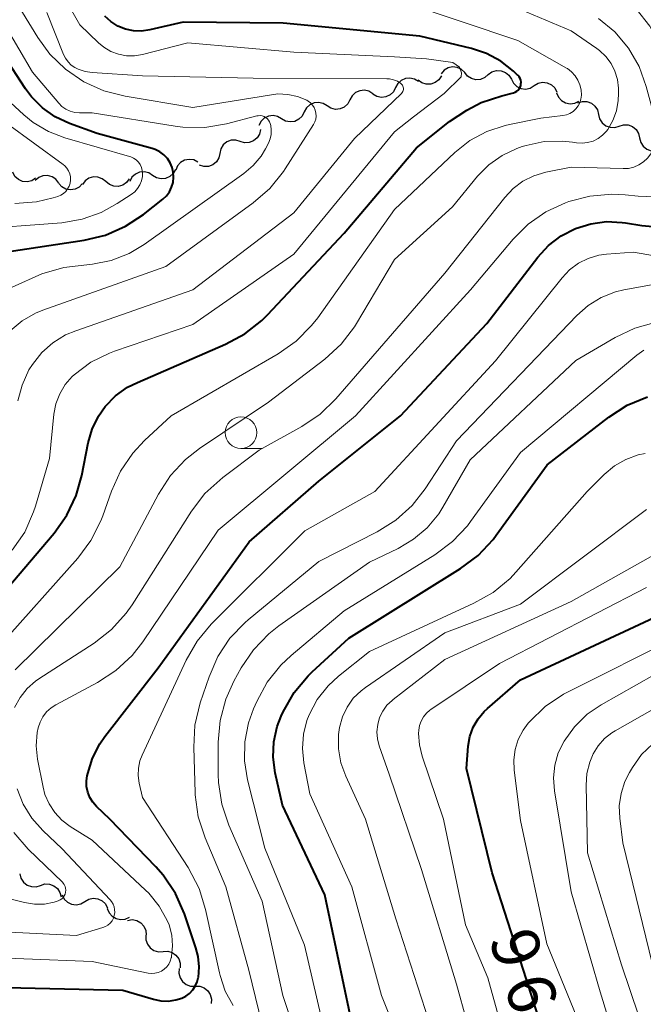
# Model space of a CAD drawing. Units: metres. Extents: x -64000 to -62204, y 15251 to 16500.
# Drawn here: x -63195 to -63145, y 16048 to 16126 of the extents above; entities that cross this region are included whole.
import ezdxf

# ---------------------------------------------------------------- set-up
doc = ezdxf.new("R2010")
doc.units = ezdxf.units.M
for name, color, linetype, lineweight in [('510200_細流', 7, 'Continuous', 30), ('633100_広葉樹林', 7, 'Continuous', 13), ('710100_等高線(計曲線)', 7, 'Continuous', 40), ('710200_等高線(主曲線)', 7, 'Continuous', 13)]:
    doc.layers.add(name, color=color, linetype=linetype, lineweight=lineweight)
doc.styles.add('Style-WORKING', font='MS Gothic.ttf')

msp = doc.modelspace()

# ---------------------------------------------------------------- linework, layer by layer
at = {"layer": '510200_細流', "linetype": 'Continuous', "lineweight": 30, "flags": 128}
for points in [[(-63159.437, 16122.237), (-63159.704, 16122.49), (-63160.037, 16122.642), (-63160.402, 16122.68), (-63160.761, 16122.599), (-63161.074, 16122.408), (-63161.309, 16122.125)], [(-63163.108, 16121.517), (-63163.419, 16121.711), (-63163.777, 16121.795), (-63164.142, 16121.76), (-63164.477, 16121.609), (-63164.747, 16121.36), (-63164.921, 16121.037)], [(-63161.289, 16121.969), (-63161.487, 16121.66), (-63161.774, 16121.431), (-63162.119, 16121.305), (-63162.486, 16121.297), (-63162.836, 16121.407), (-63163.132, 16121.624)], [(-63157.57, 16122.07), (-63157.845, 16121.827), (-63158.183, 16121.685), (-63158.55, 16121.659), (-63158.905, 16121.753), (-63159.212, 16121.954), (-63159.437, 16122.244)], [(-63157.57, 16122.07), (-63157.272, 16122.284), (-63156.92, 16122.389), (-63156.552, 16122.377), (-63156.209, 16122.248), (-63155.925, 16122.016), (-63155.731, 16121.704)], [(-63155.732, 16121.702), (-63155.563, 16121.376), (-63155.298, 16121.122), (-63154.966, 16120.966), (-63154.601, 16120.924), (-63154.242, 16121.002), (-63153.927, 16121.191)], [(-63164.92, 16121.036), (-63165.088, 16120.709), (-63165.352, 16120.455), (-63165.685, 16120.297), (-63166.049, 16120.255), (-63166.408, 16120.332), (-63166.723, 16120.521)], [(-63153.927, 16121.191), (-63153.613, 16121.381), (-63153.254, 16121.458), (-63152.889, 16121.417), (-63152.557, 16121.26), (-63152.292, 16121.007), (-63152.123, 16120.681)], [(-63166.732, 16120.551), (-63167.043, 16120.745), (-63167.4, 16120.829), (-63167.765, 16120.794), (-63168.101, 16120.643), (-63168.37, 16120.394), (-63168.544, 16120.07)], [(-63152.145, 16120.614), (-63152.001, 16120.276), (-63151.755, 16120.004), (-63151.436, 16119.824), (-63151.074, 16119.756), (-63150.711, 16119.806), (-63150.383, 16119.972)], [(-63170.356, 16119.59), (-63170.668, 16119.784), (-63171.025, 16119.868), (-63171.39, 16119.833), (-63171.726, 16119.682), (-63171.995, 16119.433), (-63172.169, 16119.109)], [(-63168.544, 16120.07), (-63168.718, 16119.747), (-63168.987, 16119.498), (-63169.322, 16119.346), (-63169.688, 16119.312), (-63170.045, 16119.395), (-63170.356, 16119.59)], [(-63150.45, 16119.827), (-63150.1, 16119.937), (-63149.733, 16119.929), (-63149.387, 16119.803), (-63149.101, 16119.573), (-63148.903, 16119.265), (-63148.815, 16118.908)], [(-63173.964, 16118.57), (-63174.282, 16118.754), (-63174.641, 16118.826), (-63175.005, 16118.78), (-63175.336, 16118.619), (-63175.597, 16118.361), (-63175.761, 16118.032)], [(-63172.168, 16119.107), (-63172.332, 16118.778), (-63172.593, 16118.52), (-63172.923, 16118.359), (-63173.287, 16118.313), (-63173.647, 16118.385), (-63173.964, 16118.57)], [(-63148.815, 16118.908), (-63148.728, 16118.551), (-63148.53, 16118.243), (-63148.244, 16118.013), (-63147.898, 16117.888), (-63147.531, 16117.879), (-63147.181, 16117.989)], [(-63147.187, 16117.979), (-63146.836, 16118.087), (-63146.469, 16118.076), (-63146.124, 16117.948), (-63145.84, 16117.716), (-63145.644, 16117.406), (-63145.559, 16117.049)], [(-63175.626, 16117.708), (-63175.708, 16117.35), (-63175.902, 16117.039), (-63176.186, 16116.805), (-63176.53, 16116.675), (-63176.896, 16116.662), (-63177.248, 16116.768)], [(-63145.559, 16117.049), (-63145.474, 16116.692), (-63145.278, 16116.382), (-63144.993, 16116.15), (-63144.648, 16116.022), (-63144.282, 16116.011), (-63143.931, 16116.119)], [(-63177.247, 16116.765), (-63177.598, 16116.87), (-63177.965, 16116.855), (-63178.308, 16116.724), (-63178.591, 16116.489), (-63178.784, 16116.177), (-63178.865, 16115.819)], [(-63178.865, 16115.819), (-63178.947, 16115.461), (-63179.139, 16115.149), (-63179.423, 16114.914), (-63179.765, 16114.783), (-63180.132, 16114.768), (-63180.484, 16114.873)], [(-63180.604, 16115.128), (-63180.932, 16115.293), (-63181.295, 16115.344), (-63181.656, 16115.276), (-63181.976, 16115.095), (-63182.221, 16114.822), (-63182.365, 16114.484)], [(-63193.48, 16113.846), (-63193.791, 16113.649), (-63194.147, 16113.564), (-63194.514, 16113.597), (-63194.849, 16113.746), (-63195.12, 16113.994), (-63195.296, 16114.316)], [(-63191.649, 16113.467), (-63191.871, 16113.759), (-63192.176, 16113.964), (-63192.53, 16114.06), (-63192.897, 16114.038), (-63193.237, 16113.9), (-63193.514, 16113.659)], [(-63187.912, 16113.574), (-63188.193, 16113.81), (-63188.535, 16113.943), (-63188.901, 16113.959), (-63189.255, 16113.857), (-63189.556, 16113.648), (-63189.774, 16113.352)], [(-63184.198, 16114.072), (-63184.509, 16114.268), (-63184.866, 16114.353), (-63185.231, 16114.319), (-63185.567, 16114.169), (-63185.837, 16113.921), (-63186.013, 16113.598)], [(-63182.384, 16114.546), (-63182.559, 16114.224), (-63182.829, 16113.975), (-63183.165, 16113.825), (-63183.531, 16113.792), (-63183.888, 16113.876), (-63184.198, 16114.072)], [(-63189.776, 16113.404), (-63190.03, 16113.139), (-63190.356, 16112.971), (-63190.72, 16112.915), (-63191.081, 16112.979), (-63191.403, 16113.154), (-63191.651, 16113.425)], [(-63186.05, 16113.796), (-63186.267, 16113.5), (-63186.569, 16113.291), (-63186.922, 16113.188), (-63187.289, 16113.205), (-63187.631, 16113.337), (-63187.912, 16113.574)], [(-63194.73, 16058.661), (-63194.644, 16058.305), (-63194.446, 16057.996), (-63194.16, 16057.765), (-63193.815, 16057.639), (-63193.448, 16057.63), (-63193.098, 16057.739)], [(-63193.098, 16057.739), (-63192.747, 16057.849), (-63192.381, 16057.84), (-63192.035, 16057.714), (-63191.749, 16057.483), (-63191.552, 16057.174), (-63191.465, 16056.818)], [(-63191.384, 16056.985), (-63191.218, 16056.657), (-63190.955, 16056.402), (-63190.624, 16056.243), (-63190.258, 16056.2), (-63189.899, 16056.274), (-63189.584, 16056.462)], [(-63189.584, 16056.462), (-63189.268, 16056.649), (-63188.909, 16056.724), (-63188.543, 16056.681), (-63188.213, 16056.522), (-63187.949, 16056.267), (-63187.783, 16055.939)], [(-63187.793, 16055.909), (-63187.657, 16055.568), (-63187.417, 16055.29), (-63187.102, 16055.103), (-63186.742, 16055.027), (-63186.377, 16055.07), (-63186.046, 16055.228)], [(-63186.186, 16054.964), (-63185.823, 16055.019), (-63185.462, 16054.953), (-63185.14, 16054.776), (-63184.893, 16054.504), (-63184.745, 16054.169), (-63184.714, 16053.803)], [(-63184.725, 16053.79), (-63184.729, 16053.423), (-63184.613, 16053.075), (-63184.393, 16052.781), (-63184.089, 16052.574), (-63183.736, 16052.474), (-63183.37, 16052.495)], [(-63183.37, 16052.495), (-63183.003, 16052.515), (-63182.65, 16052.415), (-63182.346, 16052.208), (-63182.126, 16051.914), (-63182.011, 16051.566), (-63182.014, 16051.199)], [(-63182.085, 16051.13), (-63182.115, 16050.764), (-63182.025, 16050.408), (-63181.826, 16050.1), (-63181.537, 16049.871), (-63181.192, 16049.747), (-63180.825, 16049.742)], [(-63180.825, 16049.742), (-63180.458, 16049.736), (-63180.113, 16049.612), (-63179.824, 16049.383), (-63179.625, 16049.075), (-63179.535, 16048.719), (-63179.565, 16048.353)]]:
    msp.add_lwpolyline(points, dxfattribs=at)
at = {"layer": '633100_広葉樹林', "linetype": 'Continuous', "lineweight": 13}
msp.add_line((-63177.19, 16092.41), (-63175.523, 16092.41), dxfattribs=at)
msp.add_circle((-63177.19, 16093.66), 1.25, dxfattribs=at)
at = {"layer": '710100_等高線(計曲線)', "linetype": 'Continuous', "lineweight": 40, "flags": 128}
for points, elevation in [([(-63155.31, 16120.75), (-63155.2, 16120.84), (-63155.11, 16120.95), (-63155.04, 16121.07), (-63154.99, 16121.2), (-63154.97, 16121.34), (-63154.96, 16121.48), (-63154.99, 16121.62), (-63155.04, 16121.76), (-63155.11, 16121.88), (-63155.2, 16121.99), (-63155.22, 16122.01), (-63155.57, 16122.34), (-63156.58, 16123.14), (-63157.71, 16123.75), (-63158.91, 16124.15), (-63163, 16125.12), (-63173.84, 16126.16), (-63181.78, 16126.22), (-63184.42, 16125.61), (-63185.07, 16125.52), (-63185.72, 16125.54), (-63186.36, 16125.68), (-63186.96, 16125.92), (-63187.51, 16126.27), (-63188, 16126.7)], 930), ([(-63197, 16107.81), (-63189.64, 16108.92), (-63187.94, 16109.33), (-63186.34, 16110.03), (-63184.91, 16110.98), (-63183.4, 16112.18), (-63183.11, 16112.45), (-63182.87, 16112.77), (-63182.69, 16113.13), (-63182.58, 16113.52), (-63182.53, 16113.92), (-63182.56, 16114.32), (-63182.65, 16114.71), (-63182.81, 16115.07), (-63183.03, 16115.41), (-63183.31, 16115.7), (-63183.63, 16115.94), (-63183.99, 16116.12), (-63184.23, 16116.2), (-63188.61, 16117.39), (-63190.8, 16118.2), (-63191.92, 16118.72), (-63192.93, 16119.43), (-63193.8, 16120.3), (-63194.28, 16120.95), (-63197.76, 16126.24)], 920), ([(-63198.03, 16078.61), (-63192.01, 16085.69), (-63191, 16087.11), (-63190.26, 16088.68), (-63189.82, 16090.25), (-63189.31, 16092.84), (-63189, 16093.93), (-63188.5, 16094.96), (-63187.96, 16095.73), (-63187.14, 16096.57), (-63186.18, 16097.26), (-63185.4, 16097.65), (-63178.42, 16100.67), (-63176.88, 16101.49), (-63175.52, 16102.57), (-63175.09, 16103), (-63169, 16109.48), (-63163.27, 16116.25), (-63160.63, 16118.34), (-63159.28, 16119.26), (-63158.12, 16119.86), (-63156.5, 16120.39), (-63155.57, 16120.63), (-63155.44, 16120.68), (-63155.31, 16120.75)], 930), ([(-63197, 16049.66), (-63186.57, 16049.43), (-63184.14, 16048.7), (-63183.55, 16048.58), (-63182.95, 16048.56), (-63182.35, 16048.65), (-63181.89, 16048.79), (-63181.56, 16048.95), (-63181.26, 16049.17), (-63181.01, 16049.44), (-63180.81, 16049.74), (-63180.66, 16050.08), (-63180.58, 16050.4), (-63180.57, 16050.43), (-63180.51, 16051.27), (-63180.58, 16052.1), (-63180.76, 16052.78), (-63181.68, 16055.49), (-63182.39, 16057.09), (-63183.36, 16058.54), (-63183.94, 16059.2), (-63187.59, 16063), (-63188.65, 16064), (-63188.95, 16064.34), (-63189.18, 16064.72), (-63189.35, 16065.14), (-63189.44, 16065.58), (-63189.45, 16066.03), (-63189.39, 16066.42), (-63189.35, 16066.62), (-63188.97, 16067.83), (-63188.39, 16068.97), (-63187.99, 16069.54), (-63183.75, 16075), (-63176.54, 16085), (-63171, 16089.82), (-63164.52, 16095), (-63157.67, 16102.33), (-63153.63, 16107.58), (-63152.78, 16108.51), (-63151.77, 16109.28), (-63150.65, 16109.86), (-63149.44, 16110.24), (-63148.19, 16110.4)], 940), ([(-63148.19, 16110.4), (-63146.93, 16110.34), (-63146.69, 16110.31), (-63145.38, 16110.09), (-63143.64, 16109.95)], 940), ([(-63168.53, 16047.47), (-63170.53, 16057), (-63173.9, 16064.1), (-63174.47, 16066.68), (-63174.63, 16067.9), (-63174.58, 16069.13), (-63174.31, 16070.34), (-63173.99, 16071.16), (-63173.83, 16071.52), (-63172.97, 16073.03), (-63171.86, 16074.37), (-63171.54, 16074.68), (-63168.64, 16077.36), (-63159.76, 16082.88), (-63158.36, 16083.92), (-63157.17, 16085.19), (-63156.93, 16085.52), (-63152.89, 16091.11), (-63148.01, 16094.88), (-63146.54, 16095.83), (-63144.93, 16096.5)], 950), ([(-63145.05, 16031.44), (-63146.5, 16032.42), (-63147.75, 16033.63), (-63148.77, 16035.04), (-63149.23, 16035.89), (-63151.44, 16040.56), (-63154.77, 16051), (-63157.27, 16058.73), (-63159.3, 16067), (-63159.15, 16068.79), (-63159.02, 16069.55), (-63158.76, 16070.28), (-63158.38, 16070.94), (-63157.89, 16071.53), (-63157.64, 16071.77), (-63155, 16074.05), (-63144.4, 16079)], 960)]:
    msp.add_lwpolyline(points, dxfattribs=dict(at, elevation=elevation))
at = {"layer": '710200_等高線(主曲線)', "linetype": 'Continuous', "lineweight": 13, "flags": 128}
for points, elevation in [([(-63185.08, 16114.7), (-63185.19, 16114.93), (-63185.33, 16115.13), (-63185.51, 16115.3), (-63185.71, 16115.44), (-63185.93, 16115.55), (-63186.03, 16115.58), (-63191.16, 16117.05), (-63192.47, 16117.56), (-63193.68, 16118.28), (-63194.41, 16118.88), (-63195.82, 16120.18), (-63200.01, 16125.99), (-63205, 16132.17)], 918), ([(-63195.33, 16084.33), (-63194.35, 16085.77), (-63193.64, 16087.37), (-63193.5, 16087.82), (-63192.39, 16091.61), (-63192.03, 16095.12), (-63191.87, 16095.95), (-63191.57, 16096.74), (-63191.13, 16097.47), (-63190.58, 16098.11), (-63190.42, 16098.26), (-63189.1, 16099.24), (-63187.62, 16099.97), (-63187.21, 16100.13), (-63181, 16102.25), (-63173, 16107.83), (-63165, 16117.52), (-63163.51, 16118.72), (-63161.07, 16120.58), (-63159.72, 16121.88), (-63159.68, 16122.2), (-63159.84, 16122.65), (-63160.39, 16123.03), (-63162.47, 16123.32), (-63165, 16123.47), (-63173, 16123.84), (-63181.4, 16124.6), (-63185, 16123.67), (-63185.63, 16123.57), (-63186.28, 16123.57), (-63186.91, 16123.69), (-63187.51, 16123.91), (-63188.06, 16124.24), (-63188.49, 16124.59), (-63189.97, 16126.03), (-63193, 16131.33)], 928), ([(-63195.49, 16101.74), (-63194.55, 16102.53), (-63193.49, 16103.13), (-63192.91, 16103.37), (-63183.15, 16106.85), (-63176.23, 16111.89), (-63174.91, 16113.03), (-63173.82, 16114.39), (-63173.68, 16114.6), (-63171.44, 16118.11), (-63171.33, 16118.31), (-63171.26, 16118.54), (-63171.23, 16118.77), (-63171.24, 16119.01), (-63171.29, 16119.24), (-63171.38, 16119.45), (-63171.51, 16119.65), (-63171.67, 16119.83), (-63171.85, 16119.97), (-63171.97, 16120.03), (-63172.7, 16120.33), (-63173.48, 16120.5), (-63174.27, 16120.53), (-63174.76, 16120.47), (-63181, 16119.47), (-63186.38, 16120.35), (-63188.07, 16120.78), (-63189.66, 16121.5), (-63191.1, 16122.49), (-63192.35, 16123.7), (-63193.3, 16125), (-63195.74, 16129)], 924), ([(-63168.02, 16102.32), (-63165, 16107.4), (-63160.41, 16111.59), (-63158.42, 16114), (-63157.52, 16114.92), (-63156.47, 16115.66), (-63155.31, 16116.21), (-63154.87, 16116.36), (-63154.55, 16116.45), (-63153.13, 16116.75), (-63151.68, 16116.8), (-63150.87, 16116.71), (-63150.56, 16116.66), (-63150.12, 16116.63), (-63149.68, 16116.68), (-63149.25, 16116.8), (-63148.85, 16117), (-63148.5, 16117.26), (-63148.19, 16117.58), (-63148.09, 16117.71), (-63147.68, 16118.43), (-63147.39, 16119.2), (-63147.25, 16120.02), (-63147.23, 16120.58), (-63147.24, 16121), (-63147.32, 16121.68), (-63147.52, 16122.34), (-63147.82, 16122.95), (-63148.23, 16123.5), (-63148.73, 16123.98), (-63148.95, 16124.13), (-63151, 16125.55), (-63159.04, 16128.96)], 934), ([(-63197.73, 16104.14), (-63193, 16106.25), (-63191.23, 16106.77), (-63188.98, 16107.02), (-63187.49, 16107.32), (-63186.07, 16107.87), (-63184.88, 16108.58), (-63176.95, 16114.22), (-63176.21, 16114.85), (-63175.59, 16115.6), (-63175.24, 16116.19), (-63175.01, 16116.63), (-63174.87, 16116.96), (-63174.79, 16117.32), (-63174.78, 16117.68), (-63174.82, 16118.03), (-63174.87, 16118.19), (-63174.92, 16118.33), (-63175, 16118.46), (-63175.11, 16118.58), (-63175.23, 16118.67), (-63175.36, 16118.75), (-63175.51, 16118.79), (-63175.66, 16118.82), (-63175.82, 16118.81), (-63175.93, 16118.79), (-63178.33, 16118.17), (-63180.05, 16117.88), (-63181.79, 16117.89), (-63182.42, 16117.98), (-63189, 16119.03), (-63190, 16119.03), (-63190.38, 16119.07), (-63190.74, 16119.17), (-63191.09, 16119.33), (-63191.39, 16119.55), (-63191.65, 16119.8), (-63193.74, 16122.26), (-63197, 16127.81)], 922), ([(-63196.47, 16076.6), (-63190.13, 16083.71), (-63189.09, 16085.11), (-63188.3, 16086.66), (-63188.15, 16087.06), (-63187.47, 16089.01), (-63186.75, 16090.6), (-63185.77, 16092.04), (-63184.85, 16093.03), (-63182.73, 16095), (-63174.24, 16099.91), (-63172.82, 16100.91), (-63171.59, 16102.15), (-63171.1, 16102.77), (-63165, 16111.36), (-63160.22, 16115.88), (-63159.02, 16116.83), (-63157.68, 16117.56), (-63156.23, 16118.04), (-63155.89, 16118.11), (-63153.4, 16118.6), (-63151.65, 16118.82), (-63151.36, 16118.88), (-63151.09, 16118.99), (-63150.84, 16119.15), (-63150.62, 16119.35), (-63150.44, 16119.58), (-63150.3, 16119.84), (-63150.21, 16120.12), (-63150.17, 16120.44), (-63150.19, 16120.85), (-63150.29, 16121.26), (-63150.45, 16121.64), (-63150.67, 16121.98), (-63150.96, 16122.29), (-63151.29, 16122.54), (-63151.37, 16122.59), (-63155.23, 16124.77), (-63164.21, 16127.79)], 932), ([(-63145.68, 16112.41), (-63144.34, 16112.38), (-63143.02, 16112.58), (-63141.75, 16113.01), (-63140.72, 16113.56), (-63140.38, 16113.82), (-63140.08, 16114.15), (-63139.84, 16114.52), (-63139.67, 16114.92), (-63139.58, 16115.35), (-63139.56, 16115.79), (-63139.61, 16116.23), (-63139.74, 16116.65), (-63139.95, 16117.04), (-63140.04, 16117.18), (-63142.06, 16119.94), (-63143.94, 16124.37), (-63144.76, 16125.91), (-63145.83, 16127.29)], 938), ([(-63164.38, 16121.24), (-63164.44, 16121.31), (-63164.51, 16121.37), (-63164.78, 16121.54), (-63165.09, 16121.66), (-63165.41, 16121.72), (-63165.61, 16121.73), (-63176.21, 16121.79), (-63185, 16121.97), (-63188.99, 16122.23), (-63189.56, 16122.32), (-63190.1, 16122.5), (-63190.36, 16122.63), (-63190.66, 16122.83), (-63190.91, 16123.07), (-63191.12, 16123.36), (-63191.27, 16123.66), (-63192.59, 16127)], 926), ([(-63145.61, 16114.91), (-63145.25, 16115.14), (-63144.93, 16115.44), (-63144.68, 16115.78), (-63144.42, 16116.3), (-63144.25, 16116.85), (-63144.18, 16117.42), (-63144.21, 16117.99), (-63144.29, 16118.39), (-63145.03, 16121.13), (-63145.6, 16122.71), (-63146.44, 16124.16), (-63147.52, 16125.45), (-63148.81, 16126.53)], 936), ([(-63194.88, 16096.18), (-63194.55, 16097.44), (-63194.01, 16098.64), (-63193.74, 16099.08), (-63193, 16100.01), (-63192.12, 16100.79), (-63191.11, 16101.41), (-63190.3, 16101.75), (-63181, 16104.99), (-63173, 16111.09), (-63168.18, 16117), (-63164.46, 16120.58), (-63164.4, 16120.64), (-63164.35, 16120.72), (-63164.32, 16120.81), (-63164.3, 16120.89), (-63164.3, 16120.98), (-63164.31, 16121.07), (-63164.34, 16121.16), (-63164.38, 16121.24)], 926), ([(-63195.14, 16111.84), (-63193.4, 16111.98), (-63192.09, 16112.29), (-63191.72, 16112.4), (-63191.49, 16112.5), (-63191.28, 16112.63), (-63191.09, 16112.8), (-63190.94, 16113), (-63190.82, 16113.22), (-63190.75, 16113.45), (-63190.72, 16113.7), (-63190.72, 16113.95), (-63190.78, 16114.2), (-63190.87, 16114.43), (-63191.01, 16114.64), (-63191.17, 16114.82), (-63191.3, 16114.93), (-63195.79, 16118.21)], 916), ([(-63198.6, 16109.77), (-63191.39, 16110.32), (-63189.79, 16110.59), (-63188.27, 16111.13), (-63187, 16111.83), (-63185.89, 16112.56), (-63185.62, 16112.78), (-63185.39, 16113.03), (-63185.21, 16113.33), (-63185.08, 16113.65), (-63185.01, 16113.99), (-63185, 16114.22), (-63185.02, 16114.46), (-63185.08, 16114.7)], 918), ([(-63195.15, 16071.85), (-63194.72, 16072.64), (-63194.16, 16073.35), (-63193.49, 16073.94), (-63193.23, 16074.12), (-63188.84, 16076.96), (-63187.46, 16078.03), (-63186.29, 16079.33), (-63185.83, 16080), (-63181.11, 16087.44), (-63180.05, 16088.82), (-63178.64, 16090.11), (-63175.74, 16092.26), (-63172.35, 16094.14), (-63170.91, 16095.12), (-63169.65, 16096.34), (-63161, 16106.32), (-63156.26, 16112.32), (-63155.6, 16113.03), (-63154.82, 16113.61), (-63153.96, 16114.04), (-63153, 16114.33), (-63151, 16114.73), (-63146.87, 16114.61), (-63146.43, 16114.63), (-63146.01, 16114.73), (-63145.61, 16114.91)], 936), ([(-63199.87, 16052.13), (-63189, 16051.71), (-63184.55, 16050.78), (-63184.28, 16050.75), (-63184.01, 16050.77), (-63183.75, 16050.83), (-63183.5, 16050.93), (-63183.28, 16051.08), (-63183.08, 16051.27), (-63182.92, 16051.48), (-63182.8, 16051.73), (-63182.72, 16051.98), (-63182.71, 16052.02), (-63182.7, 16052.09), (-63182.62, 16052.93), (-63182.68, 16053.78), (-63182.89, 16054.6), (-63183.04, 16054.96), (-63183.68, 16056.1), (-63184.5, 16057.11), (-63184.77, 16057.37), (-63189, 16061.32), (-63190.75, 16062.41), (-63191.41, 16062.9), (-63191.97, 16063.51), (-63192.42, 16064.2), (-63192.74, 16064.95), (-63192.89, 16065.53), (-63193.32, 16067.76), (-63193.43, 16068.81), (-63193.35, 16069.86), (-63193.28, 16070.24), (-63193.13, 16070.69), (-63192.91, 16071.12), (-63192.61, 16071.5), (-63192.26, 16071.83), (-63191.88, 16072.07), (-63188.57, 16073.83), (-63187.11, 16074.78), (-63185.83, 16075.97), (-63184.97, 16077.07), (-63179, 16085.93), (-63168.11, 16095), (-63158.97, 16105), (-63155.59, 16109), (-63154.39, 16110.2), (-63153, 16111.17), (-63151.45, 16111.89), (-63151.18, 16111.99), (-63149.5, 16112.43), (-63147.76, 16112.58), (-63146.7, 16112.52), (-63145.68, 16112.41)], 938), ([(-63177.8, 16048.22), (-63178.43, 16049.35), (-63178.85, 16050.58), (-63178.9, 16050.8), (-63180, 16055.83), (-63180.51, 16057.49), (-63181.38, 16059.15), (-63185, 16064.72), (-63185.27, 16065.86), (-63185.35, 16066.45), (-63185.33, 16067.04), (-63185.21, 16067.61), (-63185.04, 16068.06), (-63181.54, 16075.6), (-63180.67, 16077.11), (-63179.54, 16078.46), (-63172.12, 16085.88), (-63166.57, 16089), (-63157, 16099.35), (-63151.71, 16105.95), (-63151.11, 16106.58), (-63150.41, 16107.1), (-63149.63, 16107.48), (-63148.79, 16107.73), (-63148.19, 16107.81), (-63146.03, 16107.97), (-63143.47, 16107.53)], 942), ([(-63176.61, 16078.82), (-63171, 16083.44), (-63166.38, 16085.8), (-63164.91, 16086.72), (-63163.61, 16087.89), (-63162.58, 16089.21), (-63160.09, 16093), (-63150.54, 16102.96), (-63149.63, 16103.76), (-63148.6, 16104.38), (-63147.47, 16104.82), (-63146.81, 16104.98), (-63144.61, 16105.39)], 944), ([(-63195.11, 16074.85), (-63186.8, 16083), (-63183.72, 16088.79), (-63182.77, 16090.25), (-63181.58, 16091.53), (-63180.47, 16092.4), (-63175, 16096.07), (-63170.53, 16099.5), (-63169.24, 16100.68), (-63168.18, 16102.06), (-63168.02, 16102.32)], 934), ([(-63172.25, 16044.16), (-63173.87, 16049), (-63175.51, 16056.49), (-63178.16, 16062.52), (-63178.71, 16064.17), (-63178.98, 16065.89), (-63179, 16066.54), (-63179, 16069.1), (-63178.85, 16070.83), (-63178.4, 16072.52), (-63177.75, 16073.94), (-63177.16, 16075), (-63176.19, 16076.44), (-63174.98, 16077.7), (-63174.18, 16078.32), (-63167, 16083.39), (-63164.72, 16084.48), (-63163.49, 16085.2), (-63162.41, 16086.12), (-63161.5, 16087.22), (-63161.17, 16087.75), (-63159, 16091.49), (-63150.62, 16099.38), (-63147.5, 16101.21), (-63145.93, 16101.96), (-63144.25, 16102.42)], 946), ([(-63170.5, 16045.92), (-63172.16, 16053), (-63175.3, 16060.7), (-63176.66, 16066.1), (-63176.9, 16067.61), (-63176.88, 16069.14), (-63176.59, 16070.64), (-63176.19, 16071.74), (-63175.94, 16072.33), (-63175.11, 16073.86), (-63174.02, 16075.22), (-63173.2, 16075.99), (-63169, 16079.52), (-63161.81, 16083.96), (-63160.41, 16085.01), (-63159.22, 16086.27), (-63158.98, 16086.6), (-63155, 16092.08), (-63145.78, 16099.82), (-63145.22, 16100.21)], 948), ([(-63162.9, 16041.1), (-63166.03, 16049), (-63168.38, 16057.62), (-63171.72, 16065), (-63172.19, 16067.47), (-63172.31, 16068.6), (-63172.23, 16069.73), (-63171.95, 16070.82), (-63171.79, 16071.26), (-63171.13, 16072.48), (-63170.27, 16073.57), (-63169.44, 16074.33), (-63167, 16076.29), (-63158.7, 16080.12), (-63157.18, 16080.98), (-63155.84, 16082.1), (-63155.39, 16082.58), (-63149.72, 16089), (-63148.36, 16090.35), (-63147.56, 16091.02), (-63146.65, 16091.54), (-63145.67, 16091.89), (-63145.11, 16092.01)], 952), ([(-63162.28, 16047), (-63164.91, 16055.09), (-63167.32, 16063), (-63168.88, 16066.4), (-63169.26, 16067.46), (-63169.45, 16068.57), (-63169.45, 16069.7), (-63169.37, 16070.27), (-63169.14, 16071.1), (-63168.77, 16071.88), (-63168.28, 16072.58), (-63167.66, 16073.18), (-63167.31, 16073.45), (-63161, 16077.77), (-63155, 16080.06), (-63145, 16087.56)], 954), ([(-63151, 16080.25), (-63139.02, 16087)], 956), ([(-63162.19, 16071.64), (-63162.12, 16071.69), (-63156.67, 16075.33), (-63145, 16081.36)], 958), ([(-63157.64, 16041), (-63160.09, 16049.91), (-63162.86, 16059), (-63165.43, 16066.57), (-63166.22, 16068.8), (-63166.36, 16069.36), (-63166.4, 16069.93), (-63166.34, 16070.5), (-63166.19, 16071.05), (-63165.94, 16071.56), (-63165.61, 16072.03), (-63165.2, 16072.42), (-63165.12, 16072.48), (-63161, 16075.67), (-63151, 16080.25)], 956), ([(-63174.43, 16042.23), (-63176.56, 16051), (-63178.39, 16057.61), (-63180.04, 16061.52), (-63180.58, 16063.18), (-63180.82, 16064.91), (-63180.82, 16065.09), (-63180.94, 16068.7), (-63180.85, 16070.44), (-63180.42, 16072.21), (-63179.72, 16074.29), (-63179.02, 16075.89), (-63178.06, 16077.34), (-63176.86, 16078.6), (-63176.61, 16078.82)], 944), ([(-63143.95, 16033.8), (-63145.27, 16035.14), (-63147.03, 16037.31), (-63148.01, 16038.75), (-63148.72, 16040.34), (-63148.95, 16041.11), (-63150.58, 16047.42), (-63152.91, 16053.09), (-63155, 16062.88), (-63155.52, 16066.89), (-63155.55, 16067.71), (-63155.44, 16068.53), (-63155.19, 16069.32), (-63154.81, 16070.05), (-63154.4, 16070.61), (-63154.3, 16070.72), (-63153.05, 16071.93), (-63151.6, 16072.9), (-63151.23, 16073.1), (-63142.58, 16077.42)], 962), ([(-63152.31, 16065.25), (-63152.38, 16066.26), (-63152.28, 16067.27), (-63152.01, 16068.25), (-63151.55, 16069.18), (-63150.72, 16070.32), (-63149.71, 16071.31), (-63148.61, 16072.05), (-63143, 16075.25)], 964), ([(-63149.51, 16067.51), (-63149.24, 16068.18), (-63148.84, 16068.82), (-63148.34, 16069.38), (-63147.75, 16069.85), (-63147.5, 16070), (-63142.24, 16073)], 966), ([(-63156.74, 16047.26), (-63157.61, 16050.39), (-63159.38, 16054.62), (-63161.12, 16063), (-63162.82, 16068), (-63163.03, 16068.88), (-63163.09, 16069.79), (-63163.08, 16070.05), (-63163.02, 16070.42), (-63162.89, 16070.78), (-63162.71, 16071.11), (-63162.47, 16071.4), (-63162.19, 16071.64)], 958), ([(-63144.54, 16051.46), (-63146.89, 16061.11), (-63147.13, 16063.06), (-63147.17, 16064.05), (-63147.03, 16065.04), (-63146.72, 16065.99), (-63146.37, 16066.69), (-63146.13, 16067.1), (-63145.4, 16068.11), (-63144.51, 16068.98)], 968), ([(-63144.94, 16045.33), (-63147, 16051.44), (-63149.68, 16060.32), (-63149.8, 16065.69), (-63149.74, 16066.61), (-63149.51, 16067.51)], 966), ([(-63199.33, 16054.21), (-63190.23, 16053.77), (-63188.15, 16054.39), (-63187.94, 16054.47), (-63187.74, 16054.59), (-63187.57, 16054.75), (-63187.42, 16054.93), (-63187.31, 16055.13), (-63187.24, 16055.35), (-63187.2, 16055.58), (-63187.21, 16055.82), (-63187.26, 16056.04), (-63187.34, 16056.26), (-63187.46, 16056.46), (-63187.56, 16056.58), (-63191.37, 16060.63), (-63192.91, 16062.09), (-63193.78, 16063.07), (-63194.47, 16064.18), (-63194.95, 16065.4)], 936), ([(-63144.76, 16039.42), (-63145.78, 16040.83), (-63146.54, 16042.4), (-63146.75, 16043), (-63148.7, 16049.3), (-63151, 16057.23), (-63152.31, 16065.25)], 964), ([(-63199.11, 16057.55), (-63194.37, 16056.37), (-63193.58, 16056.24), (-63192.78, 16056.26), (-63192, 16056.41), (-63191.68, 16056.51), (-63191.54, 16056.58), (-63191.41, 16056.67), (-63191.3, 16056.78), (-63191.21, 16056.91), (-63191.15, 16057.05), (-63191.11, 16057.2), (-63191.09, 16057.35), (-63191.11, 16057.51), (-63191.15, 16057.66), (-63191.21, 16057.8), (-63191.3, 16057.92), (-63191.36, 16057.99), (-63194.06, 16060.62), (-63195.2, 16061.94)], 934)]:
    msp.add_lwpolyline(points, dxfattribs=dict(at, elevation=elevation))

# ---------------------------------------------------------------- texts
at = {"layer": '710100_等高線(計曲線)', "linetype": 'Continuous', "lineweight": 40, "style": 'Style-WORKING'}
for s, p in [('9', (-63157.54, 16053.52, -9.999)), ('6', (-63156.381, 16049.954, -9.999))]:
    msp.add_text(s, height=3.75, rotation=288, dxfattribs=at).set_placement(p)

doc.saveas('drawing.dxf')
